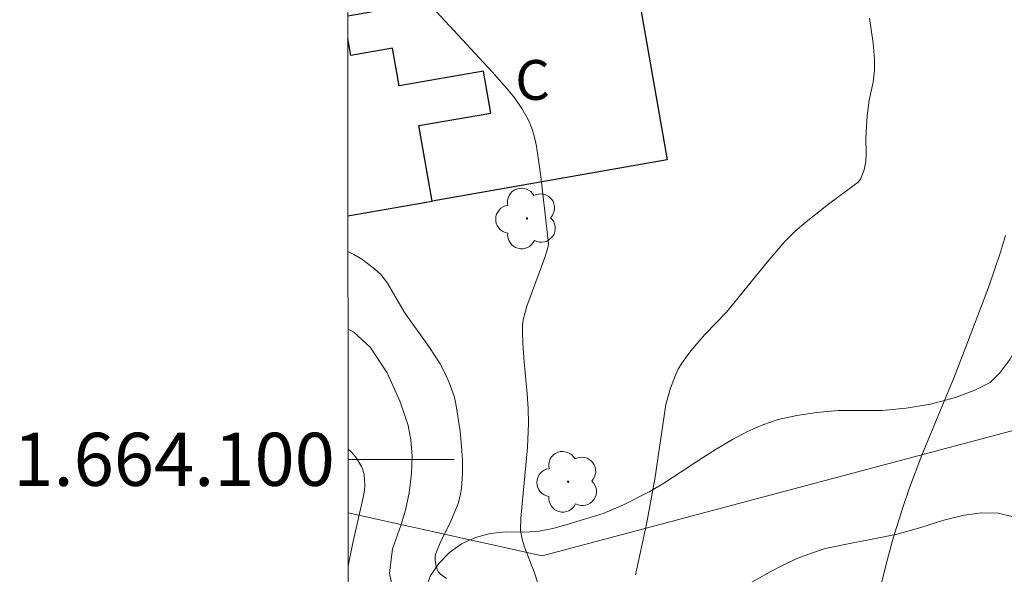
# Model space of a CAD drawing. Units: metres. Extents: x 290349 to 290864, y 1663820 to 1664385.
# Drawn here: x 290353 to 290390, y 1664096 to 1664117 of the extents above; entities that cross this region are included whole.
import ezdxf
from ezdxf.enums import TextEntityAlignment as Align

# ---------------------------------------------------------------- set-up
doc = ezdxf.new("R2010")
doc.units = ezdxf.units.M
doc.header["$MEASUREMENT"] = 0
for name, color, linetype, lineweight in [('Articulacao', 7, 'Continuous', 18), ('Cerca', 8, 'Cerca', 20), ('Edificacoes', 7, 'Continuous', 30), ('Malha_Coordenadas', 7, 'Continuous', 15), ('Topon_Fundacao_Const_Ruinas', 7, 'Continuous', 9)]:
    doc.layers.add(name, color=color, linetype=linetype, lineweight=lineweight)
for name, color, linetype, lineweight, true_color in [('Arvores_Isoladas', 7, 'Continuous', 18, 0x00ff33), ('Curvas_Intermediarias', 7, 'Continuous', 9, 0x783c14), ('Curvas_Mestras', 7, 'Continuous', 20, 0x783c14), ('Vegetacao', 7, 'Orla8', 9, 0x00ff33)]:
    doc.layers.add(name, color=color, linetype=linetype, lineweight=lineweight, true_color=true_color)
doc.styles.add('Arial', font='arial.ttf', dxfattribs={"height": 1.5})
doc.styles.get("Standard").update_dxf_attribs({"font": 'arial.ttf'})
doc.linetypes.add('Cerca', pattern='A,10,0,["X",Standard,S=1,R=0,X=0,Y=-0.5],0.1', length=10.1)
doc.linetypes.add('Orla8', pattern='A,6,-0.5,["V",Standard,S=1,R=0,X=-0.5,Y=-1],-0.5,6,-0.5,["V",Standard,S=1,R=0,X=-0.5,Y=-1],-0.5', length=14)

# ---------------------------------------------------------------- blocks, each defined once
blk = doc.blocks.new('Arvore')
at = {"layer": 'Arvores_Isoladas'}
blk.add_lwpolyline([(-0.718, 0.493, 0.872324), (-0.722, -0.551, 0.862983), (0.284, -0.827, 0.900105), (0.89, 0.029, 0.863155), (0.262, 0.861, 0.882486)], format="xyb", close=True, dxfattribs=at)
blk.add_circle((0, 0), 0.0286, dxfattribs=at)

msp = doc.modelspace()

# ---------------------------------------------------------------- linework, layer by layer
at = {"layer": 'Articulacao', "flags": 128}
msp.add_lwpolyline([(290364.99, 1664379.551), (290846.74, 1664379.963), (290847.202, 1663825.691), (290365.475, 1663825.28), (290364.99, 1664379.551)], close=True, dxfattribs=at)
at = {"layer": 'Cerca', "flags": 128}
msp.add_lwpolyline([(290365.236, 1664097.982), (290372.55, 1664096.364), (290391.993, 1664101.534), (290411.817, 1664105.898), (290418.167, 1664106.629), (290462.085, 1664116.22)], dxfattribs=at)
at = {"layer": 'Curvas_Intermediarias', "flags": 128}
for points, elevation in [([(290372.449, 1664095.137), (290372.259, 1664095.719), (290371.866, 1664096.732), (290371.793, 1664096.998), (290371.737, 1664097.314), (290371.747, 1664097.778), (290371.993, 1664100.44), (290372.034, 1664101.362), (290372.022, 1664101.916), (290371.989, 1664102.469), (290371.869, 1664103.673), (290371.82, 1664104.364), (290371.802, 1664104.815), (290371.81, 1664105.038), (290371.836, 1664105.257), (290371.967, 1664105.773), (290372.645, 1664107.609), (290372.78, 1664108.022), (290372.793, 1664108.131), (290372.498, 1664110.655), (290372.329, 1664111.798), (290372.258, 1664112.143), (290372.158, 1664112.482), (290372.021, 1664112.803), (290371.785, 1664113.212), (290371.513, 1664113.604), (290371.214, 1664113.975), (290370.666, 1664114.596), (290368.412, 1664117.027)], 69), ([(290385.283, 1664095.153), (290385.559, 1664096.239), (290385.781, 1664097.031), (290386.129, 1664098.153), (290386.395, 1664098.927), (290386.86, 1664100.151), (290388.07, 1664103.102), (290388.582, 1664104.4), (290389.365, 1664106.474), (290389.82, 1664107.799), (290390.005, 1664108.43)], 71), ([(290368.939, 1664095.516), (290368.714, 1664095.68), (290368.642, 1664095.755), (290368.588, 1664095.848), (290368.538, 1664096.028), (290368.516, 1664096.198), (290368.522, 1664096.367), (290368.541, 1664096.447), (290368.71, 1664096.859), (290369.11, 1664097.674), (290369.382, 1664098.336), (290369.471, 1664098.677), (290369.506, 1664098.931), (290369.541, 1664099.446), (290369.541, 1664099.964), (290369.514, 1664100.5), (290369.454, 1664101.056), (290369.299, 1664102.086), (290369.227, 1664102.383), (290369.053, 1664102.859), (290368.895, 1664103.234), (290368.707, 1664103.592), (290368.275, 1664104.249), (290367.36, 1664105.537), (290366.717, 1664106.637), (290366.467, 1664106.962), (290366.232, 1664107.18), (290365.752, 1664107.539), (290365.451, 1664107.714), (290365.228, 1664107.827)], 68), ([(290369.733, 1664092.358), (290369.794, 1664092.562), (290369.384, 1664092.852), (290368.81, 1664093.206), (290368.081, 1664093.542), (290367.439, 1664094.042), (290367, 1664094.754), (290366.796, 1664095.706), (290366.905, 1664096.625), (290367.216, 1664097.504), (290367.392, 1664098.08), (290367.538, 1664098.739), (290367.624, 1664099.467), (290367.646, 1664100.124), (290367.597, 1664100.733), (290367.499, 1664101.28), (290367.191, 1664102.164), (290366.71, 1664103.26), (290366.071, 1664104.229), (290365.448, 1664104.789), (290365.23, 1664104.919)], 67), ([(290365.238, 1664095.968), (290365.265, 1664096.121), (290365.441, 1664096.973), (290365.802, 1664098.562), (290365.851, 1664098.836), (290365.865, 1664099.019), (290365.843, 1664099.42), (290365.792, 1664099.609), (290365.738, 1664099.73), (290365.528, 1664100.081), (290365.35, 1664100.283), (290365.234, 1664100.385)], 66)]:
    msp.add_lwpolyline(points, dxfattribs=dict(at, elevation=elevation))
at = {"layer": 'Curvas_Mestras', "elevation": 70, "flags": 128}
msp.add_lwpolyline([(290376.064, 1664095.647), (290376.475, 1664097.552), (290376.792, 1664099.255), (290377.215, 1664102.064), (290377.385, 1664102.685), (290377.569, 1664103.167), (290377.68, 1664103.401), (290377.81, 1664103.623), (290378.152, 1664104.087), (290378.683, 1664104.701), (290379.494, 1664105.545), (290381.028, 1664107.434), (290381.7, 1664108.212), (290382.085, 1664108.592), (290382.494, 1664108.945), (290383.343, 1664109.618), (290384.459, 1664110.448), (290384.552, 1664110.549), (290384.683, 1664110.908), (290384.746, 1664111.216), (290384.757, 1664111.507), (290384.747, 1664112.095), (290384.802, 1664112.935), (290384.876, 1664113.525), (290385.026, 1664114.211), (290385.075, 1664114.658), (290385.078, 1664115.071), (290385.024, 1664115.681), (290384.886, 1664116.626)], dxfattribs=at)
at = {"layer": 'Edificacoes', "flags": 128}
for points in [[(290365.22, 1664116.705), (290375.978, 1664118.599), (290377.265, 1664111.289), (290368.406, 1664109.729), (290367.906, 1664112.571), (290370.611, 1664113.047), (290370.333, 1664114.628), (290367.153, 1664114.068), (290366.902, 1664115.49), (290365.333, 1664115.214)], [(290365.227, 1664109.169), (290368.406, 1664109.729), (290367.906, 1664112.571), (290370.611, 1664113.047), (290370.333, 1664114.628), (290367.153, 1664114.068), (290366.902, 1664115.49), (290365.333, 1664115.214), (290365.221, 1664115.852)], [(290365.333, 1664115.214), (290365.221, 1664115.852)]]:
    msp.add_lwpolyline(points, dxfattribs=at)
at = {"layer": 'Malha_Coordenadas', "flags": 128}
msp.add_lwpolyline([(290365.235, 1664100), (290369.235, 1664100)], dxfattribs=at)
at = {"layer": 'Vegetacao', "flags": 128}
msp.add_lwpolyline([(290379.641, 1664083.08), (290379.441, 1664083.131), (290378.754, 1664083.272), (290378.173, 1664083.442), (290377.536, 1664083.534), (290376.868, 1664083.595), (290376.049, 1664083.51), (290375.562, 1664083.38), (290375.044, 1664083.17), (290374.507, 1664082.93), (290373.957, 1664082.654), (290373.438, 1664082.407), (290372.951, 1664082.216), (290372.439, 1664082.073), (290371.927, 1664082.029), (290371.452, 1664082.107), (290370.571, 1664082.512), (290370.159, 1664082.785), (290369.803, 1664083.125), (290369.56, 1664083.562), (290369.435, 1664084.041), (290369.404, 1664084.573), (290369.466, 1664085.148), (290369.622, 1664085.777), (290369.785, 1664086.388), (290369.972, 1664086.986), (290370.16, 1664087.584), (290370.316, 1664088.164), (290370.354, 1664088.739), (290370.279, 1664089.279), (290370.116, 1664089.807), (290369.91, 1664090.341), (290369.673, 1664090.882), (290369.38, 1664091.429), (290369.042, 1664091.971), (290368.68, 1664092.525), (290368.174, 1664093.454), (290368.043, 1664094.208), (290368.162, 1664095.094), (290368.324, 1664095.595), (290368.649, 1664096.081), (290369.055, 1664096.488), (290369.505, 1664096.814), (290370.03, 1664097.055), (290370.592, 1664097.209), (290371.192, 1664097.265), (290371.797, 1664097.253), (290372.372, 1664097.285), (290372.953, 1664097.396), (290373.528, 1664097.562), (290374.14, 1664097.74), (290374.846, 1664097.96), (290375.589, 1664098.278), (290376.607, 1664098.789), (290377.138, 1664099.097), (290377.788, 1664099.532), (290378.456, 1664099.972), (290379.106, 1664100.383), (290379.718, 1664100.745), (290380.292, 1664101.045), (290380.861, 1664101.304), (290381.448, 1664101.506), (290382.147, 1664101.647), (290382.903, 1664101.769), (290383.703, 1664101.835), (290384.533, 1664101.834), (290385.364, 1664101.845), (290386.264, 1664101.922), (290387.188, 1664102.073), (290388.125, 1664102.334), (290388.881, 1664102.615), (290389.437, 1664102.898), (290389.793, 1664103.256), (290390.168, 1664103.767), (290390.524, 1664104.382), (290390.923, 1664105.039), (290391.348, 1664105.684), (290391.873, 1664106.316), (290392.46, 1664106.886), (290393.116, 1664107.437), (290393.728, 1664107.922), (290394.328, 1664108.308), (290394.909, 1664108.603), (290395.434, 1664108.818), (290396.008, 1664108.997), (290396.627, 1664109.242), (290397.245, 1664109.598), (290397.695, 1664110.071), (290397.682, 1664110.732), (290397.576, 1664111.229), (290397.308, 1664111.997), (290397.133, 1664112.476), (290396.946, 1664113.028), (290396.827, 1664113.66), (290396.758, 1664114.377), (290396.765, 1664115.178), (290396.89, 1664115.948), (290397.071, 1664116.602), (290397.621, 1664117.368), (290398.127, 1664117.725), (290398.707, 1664118.032), (290399.276, 1664118.229), (290400.269, 1664118.287), (290401.075, 1664118.115), (290401.818, 1664118.31), (290402.205, 1664118.649), (290402.561, 1664119.13), (290402.874, 1664119.739), (290403.142, 1664120.428), (290403.355, 1664121.136), (290403.574, 1664121.814), (290403.811, 1664122.424), (290404.055, 1664122.966), (290404.361, 1664123.435), (290404.798, 1664123.859), (290405.391, 1664124.215), (290406.066, 1664124.54), (290406.772, 1664124.846), (290407.465, 1664125.066), (290408.146, 1664125.213), (290408.814, 1664125.311), (290409.464, 1664125.354), (290410.088, 1664125.349), (290410.694, 1664125.276), (290411.281, 1664125.16), (290411.819, 1664125.021), (290412.306, 1664124.87), (290412.774, 1664124.663), (290413.249, 1664124.353), (290413.711, 1664123.994), (290414.123, 1664123.562), (290414.473, 1664123.045), (290414.791, 1664122.436), (290415.091, 1664121.76), (290415.353, 1664120.986), (290415.566, 1664120.176), (290415.69, 1664119.355), (290415.728, 1664118.534), (290415.609, 1664117.721), (290415.209, 1664117.15), (290414.628, 1664116.488), (290414.029, 1664116.003), (290413.423, 1664115.648), (290412.823, 1664115.359), (290412.286, 1664115.07), (290411.792, 1664114.787), (290411.268, 1664114.522), (290410.718, 1664114.307), (290410.212, 1664114.146), (290409.281, 1664113.891), (290408.426, 1664113.636), (290407.92, 1664113.499), (290407.37, 1664113.382), (290406.808, 1664113.277), (290406.258, 1664113.171), (290405.321, 1664112.984), (290404.847, 1664112.547), (290405.434, 1664111.93), (290406.264, 1664111.488), (290407.02, 1664111.132), (290407.626, 1664110.766), (290408.138, 1664110.48), (290408.656, 1664110.187), (290409.106, 1664109.89), (290409.481, 1664109.556), (290409.824, 1664109.192), (290410.449, 1664108.488), (290410.905, 1664107.866), (290411.086, 1664107.344), (290411.079, 1664106.811), (290410.961, 1664106.158), (290410.536, 1664105.659), (290409.661, 1664105.325), (290409.131, 1664105.188), (290408.537, 1664105.053), (290407.906, 1664104.942), (290407.225, 1664104.82), (290406.538, 1664104.667), (290405.876, 1664104.538), (290405.327, 1664104.408), (290404.796, 1664104.26), (290404.683, 1664104.224), (290403.927, 1664103.98), (290403.028, 1664103.67), (290402.528, 1664103.503), (290402.004, 1664103.312), (290401.504, 1664103.084), (290401.073, 1664102.812), (290400.417, 1664102.163), (290400.148, 1664101.315), (290400.192, 1664100.794), (290400.323, 1664100.26), (290400.442, 1664099.727), (290400.523, 1664099.193), (290400.56, 1664098.667), (290400.479, 1664098.159), (290400.273, 1664097.69), (290399.886, 1664097.253), (290399.323, 1664096.878), (290398.655, 1664096.609), (290397.949, 1664096.401), (290397.356, 1664096.253), (290396.812, 1664096.154), (290395.919, 1664096.07), (290395.37, 1664095.989), (290394.801, 1664095.878), (290394.214, 1664095.81), (290393.608, 1664095.846), (290393.015, 1664096.004), (290392.484, 1664096.272), (290392.022, 1664096.607), (290391.578, 1664096.972), (290391.129, 1664097.307), (290390.698, 1664097.598), (290390.254, 1664097.841), (290389.73, 1664097.968), (290389.124, 1664097.979), (290388.455, 1664097.894), (290387.693, 1664097.705), (290386.825, 1664097.437), (290385.932, 1664097.182), (290385.051, 1664097), (290384.264, 1664096.86), (290383.215, 1664096.637), (290382.697, 1664096.464), (290382.147, 1664096.261), (290381.628, 1664096.014), (290381.141, 1664095.762), (290380.648, 1664095.491), (290380.173, 1664095.225), (290379.711, 1664094.997), (290379.236, 1664094.805), (290378.724, 1664094.651), (290378.162, 1664094.595), (290377.6, 1664094.636), (290376.663, 1664094.877), (290375.845, 1664094.94), (290374.964, 1664094.77), (290374.377, 1664094.371), (290374.252, 1664093.858), (290374.445, 1664093.263), (290374.907, 1664092.622), (290375.582, 1664092.029), (290375.975, 1664091.713), (290376.444, 1664091.458), (290376.993, 1664091.196), (290377.53, 1664090.922), (290378.061, 1664090.617), (290378.592, 1664090.3), (290379.173, 1664089.897), (290379.766, 1664089.457), (290380.36, 1664089.005), (290380.916, 1664088.516), (290381.39, 1664087.998), (290381.771, 1664087.487), (290382.046, 1664087.031), (290382.314, 1664086.166), (290382.42, 1664085.204), (290382.395, 1664084.323), (290382.02, 1664083.591), (290381.227, 1664083.176), (290380.684, 1664083.089)], close=True, dxfattribs=at)

# ---------------------------------------------------------------- block references
at = {"layer": 'Arvores_Isoladas'}
for p in [(290371.973, 1664109.074), (290373.526, 1664099.155)]:
    msp.add_blockref('Arvore', p, dxfattribs=at)

# ---------------------------------------------------------------- texts
at = {"layer": 'Malha_Coordenadas', "style": 'Arial'}
msp.add_text('1.664.100', height=2, dxfattribs=at).set_placement((290364.735, 1664100), align=Align.MIDDLE_RIGHT)
at = {"layer": 'Topon_Fundacao_Const_Ruinas', "style": 'Arial'}
msp.add_text('C', height=1.5, dxfattribs=at).set_placement((290371.535, 1664113.543))

doc.saveas('drawing.dxf')
